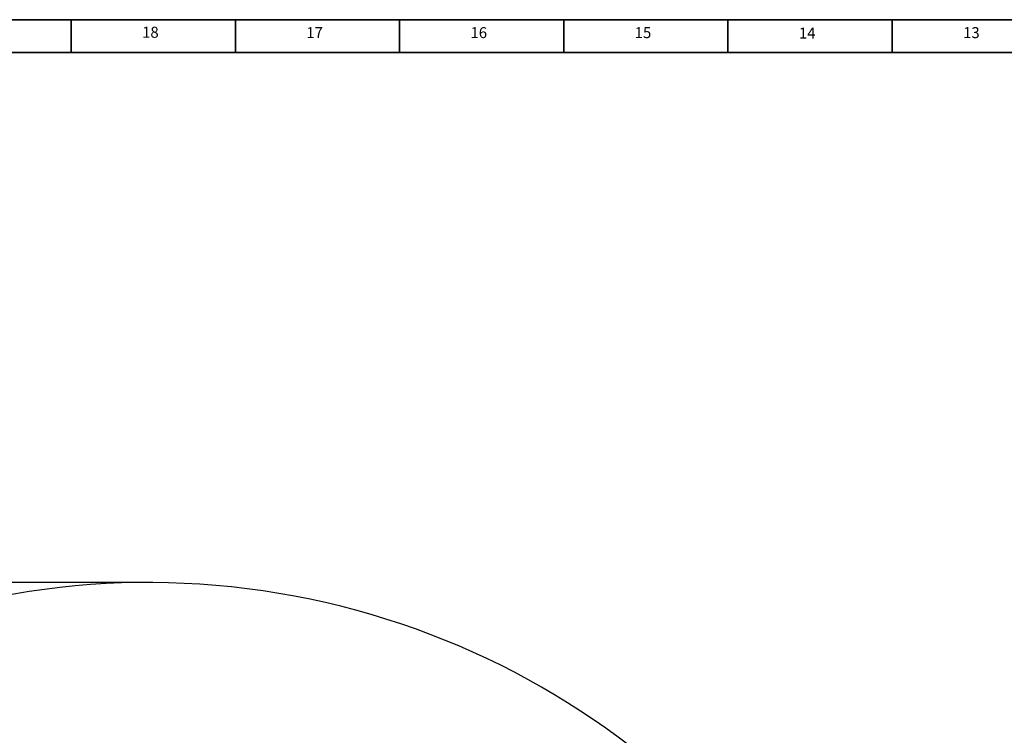
# Model space of a CAD drawing. Units: inches. Extents: x 0 to 14274, y 0 to 6720.
# Drawn here: x 2283 to 4681, y 4976 to 6719 of the extents above; entities that cross this region are included whole.
import ezdxf

# ---------------------------------------------------------------- set-up
doc = ezdxf.new("R2010")
doc.units = ezdxf.units.IN
doc.header["$MEASUREMENT"] = 0
for name, color, linetype in [('1轮廓实线层', 7, 'Continuous'), ('7标注层', 7, 'Continuous'), ('工程图边框', 7, 'Continuous')]:
    doc.layers.add(name, color=color, linetype=linetype)
doc.styles.add('宋体', font='txt')
doc.styles.add('宋体-标注', font='txt')
doc.dimstyles.new('ERORT2024$0', dxfattribs={"dimscale": 36, "dimtxt": 2.5, "dimasz": 1.5, "dimexe": 0.18, "dimexo": 0.0625, "dimgap": 0.5, "dimtad": 1, "dimdsep": 46, "dimtxsty": '宋体-标注', "dimcen": 1, "dimadec": 0, "dimazin": 0, "dimtfac": 1, "dimtdec": 4, "dimtmove": 0, "dimatfit": 1, "dimfxl": 1, "dimtolj": 1, "dimtzin": 0, "dimarcsym": 0})

# ---------------------------------------------------------------- blocks, each defined once
blk = doc.blocks.new('*D29')
at = {"layer": '7标注层', "color": 0, "lineweight": -2}
for p, q in [((2594.2, 5347.8), (529.1, 5347.8)), ((535.6, 2912.8), (535.6, 5293.8)), ((533.3, 2858.8), (529.1, 2858.8))]:
    blk.add_line(p, q, dxfattribs=at)
at = {"layer": '7标注层', "color": 0}
for points in [[(544.6, 5293.8), (526.6, 5293.8), (535.6, 5347.8)], [(526.6, 2912.8), (544.6, 2912.8), (535.6, 2858.8)]]:
    blk.add_solid(points, dxfattribs=at)
at = {"layer": 'Defpoints', "color": 0}
for p in [(535.6, 5347.8), (2596.4, 5347.8), (535.6, 2858.8)]:
    blk.add_point(p, dxfattribs=at)
at = {"layer": '7标注层', "color": 0, "insert": (472.6, 4103.3), "char_height": 90, "attachment_point": 5, "rotation": 90, "style": '宋体-标注'}
blk.add_mtext('\\A1;2489', dxfattribs=at)

msp = doc.modelspace()

# ---------------------------------------------------------------- linework, layer by layer
at = {"layer": '1轮廓实线层'}
msp.add_arc((2596.422, 3421.836), 1926, 10, 225, dxfattribs=at)
at = {"layer": '工程图边框', "lineweight": 35}
msp.add_lwpolyline([(-0.001, 0), (9504.621, 0), (9504.621, 1187.437), (9504.621, 6718.874), (-0.001, 6718.874)], close=True, dxfattribs=at)
for points in [[(2408.056, 6639.095), (2408.056, 6718.874)], [(2808.056, 6639.095), (2808.056, 6718.874)], [(3208.056, 6639.095), (3208.056, 6718.874)], [(3608.056, 6639.095), (3608.056, 6718.874)], [(4008.056, 6639.095), (4008.056, 6718.874)], [(4408.056, 6639.095), (4408.056, 6718.874)], [(80.084, 79.779), (9424.537, 79.779), (9424.537, 6639.095), (80.084, 6639.095), (80.084, 79.779)]]:
    msp.add_lwpolyline(points, dxfattribs=at)

# ---------------------------------------------------------------- texts
at = {"layer": '工程图边框', "char_height": 26.73, "attachment_point": 7, "style": '宋体'}
for s, insert in [('18', (2580.852, 6666.509)), ('17', (2980.852, 6665.591)), ('16', (3380.852, 6665.591)), ('15', (3780.852, 6665.591)), ('14', (4180.852, 6664.601)), ('13', (4580.852, 6665.591))]:
    msp.add_mtext(s, dxfattribs=dict(at, insert=insert))

# ---------------------------------------------------------------- dimensions: what is measured, and where the dimension line sits
at = {"layer": '7标注层'}
dim = msp.add_linear_dim(base=(535.559, 5347.836), p1=(535.559, 2858.836), p2=(2596.422, 5347.836), angle=90, text='2489', dimstyle='ERORT2024$0', dxfattribs=at)
dim.commit()
dim.dimension.update_dxf_attribs({"geometry": '*D29', "text_midpoint": (472.559, 4103.336)})

doc.saveas('drawing.dxf')
